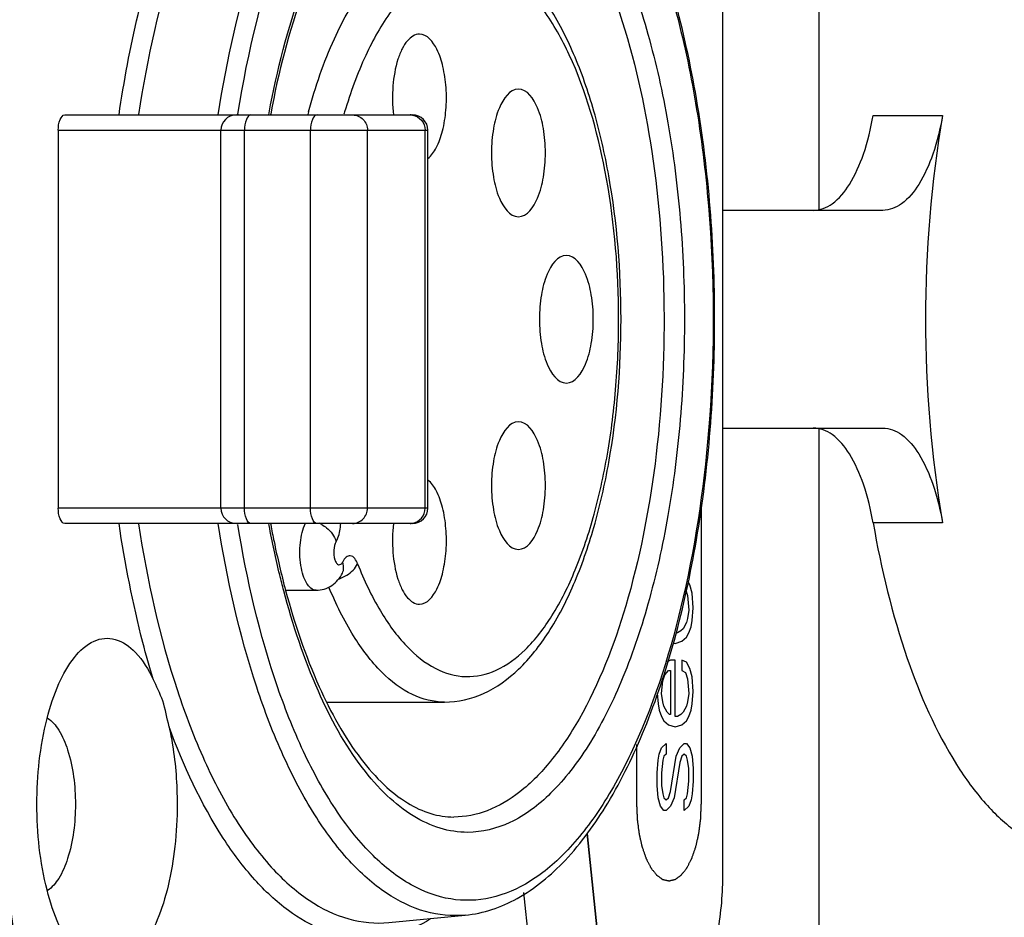
# Model space of a CAD drawing. Units: inches. Extents: x -3472 to -502, y 1798 to 3898.
# Drawn here: x -2360 to -2341, y 3423 to 3440 of the extents above; entities that cross this region are included whole.
import ezdxf

# ---------------------------------------------------------------- set-up
doc = ezdxf.new("R2010")
doc.units = ezdxf.units.IN
doc.layers.get('0').update_dxf_attribs({"lineweight": 30})
doc.layers.add('02___PRT_ALL_AXES', color=7, linetype='Continuous')
doc.layers.add('03___PRT_ALL_CURVES', color=7, linetype='Continuous')

msp = doc.modelspace()

# ---------------------------------------------------------------- linework, layer by layer
at = {"color": 7, "linetype": 'Continuous'}
for p, q in [((-2344.635, 3490.856), (-2344.635, 3436.55)), ((-2346.518, 3423.569), (-2346.518, 3445.269)), ((-2359.412, 3438.419), (-2352.597, 3438.419)), ((-2356.021, 3438.423), (-2356.019, 3438.437)), ((-2356.017, 3438.419), (-2356.014, 3438.433)), ((-2355.414, 3438.42), (-2355.407, 3438.458)), ((-2355.413, 3438.419), (-2355.407, 3438.458)), ((-2355.377, 3438.44), (-2355.381, 3438.42)), ((-2355.375, 3438.438), (-2355.38, 3438.419)), ((-2343.572, 3438.41), (-2342.212, 3438.41)), ((-2359.538, 3438.119), (-2352.297, 3438.119)), ((-2359.538, 3438.119), (-2359.538, 3430.719)), ((-2356.353, 3430.719), (-2356.353, 3438.119)), ((-2355.891, 3430.719), (-2355.891, 3438.119)), ((-2354.596, 3430.719), (-2354.596, 3438.119)), ((-2353.48, 3430.719), (-2353.48, 3438.119)), ((-2352.352, 3430.719), (-2352.352, 3438.119)), ((-2352.297, 3430.719), (-2352.297, 3438.119)), ((-2343.385, 3436.55), (-2346.518, 3436.55)), ((-2346.518, 3432.287), (-2343.385, 3432.287)), ((-2344.635, 3432.287), (-2344.635, 3415.982)), ((-2352.297, 3430.719), (-2359.538, 3430.719)), ((-2352.597, 3430.419), (-2359.412, 3430.419)), ((-2355.407, 3430.38), (-2355.414, 3430.417)), ((-2355.407, 3430.38), (-2355.413, 3430.419)), ((-2355.381, 3430.417), (-2355.377, 3430.397)), ((-2355.379, 3430.419), (-2355.374, 3430.4)), ((-2342.212, 3430.428), (-2343.572, 3430.428)), ((-2354.271, 3426.919), (-2351.971, 3426.919)), ((-2348.904, 3421.716), (-2349.173, 3424.347)), ((-2350.264, 3421.716), (-2350.414, 3423.191)), ((-2353.06, 3422.603), (-2351.565, 3422.747))]:
    msp.add_line(p, q, dxfattribs=at)
for centre, radius, start, end in [((-2356.053, 3438.119), 0.3, 90, 180), ((-2343.238, 3435.377), 11.812, 164.7776, 165.0189), ((-2344.089, 3435.518), 10.275, 163.258, 163.5099), ((-2352.644, 3438.136), 0.283, 80.8729, 89.9643), ((-2352.597, 3438.119), 0.3, 0, 90), ((-2356.053, 3430.719), 0.3, 180, 270), ((-2352.597, 3430.719), 0.3, 270, 0), ((-2354.699, 3429.819), 0.662, 61.0181, 65.8233), ((-2352.644, 3430.702), 0.283, 270.0357, 279.1271), ((-2354.311, 3430.088), 0.804, 289.2671, 293.7459)]:
    msp.add_arc(centre, radius, start, end, dxfattribs=at)
for points, knots in [([(-2358.349, 3438.419), (-2358.155, 3439.737), (-2357.733, 3441.609), (-2356.796, 3443.816), (-2356.017, 3445.075), (-2355.144, 3445.988), (-2354.177, 3446.518), (-2353.146, 3446.59), (-2352.522, 3446.336), (-2352.236, 3446.162)], [0, 0, 0, 0, 0.350112, 0.49979, 0.628816, 0.737185, 0.828624, 0.912056, 1, 1, 1, 1]), ([(-2353.06, 3446.235), (-2353.323, 3446.26), (-2353.885, 3446.206), (-2354.685, 3445.809), (-2355.428, 3445.133), (-2356.109, 3444.2), (-2356.719, 3443.031), (-2357.448, 3441.114), (-2357.798, 3439.532), (-2357.966, 3438.427)], [0, 0, 0, 0, 0.079845, 0.166118, 0.265346, 0.380874, 0.513526, 0.662438, 1, 1, 1, 1]), ([(-2356.404, 3438.421), (-2356.237, 3439.507), (-2355.891, 3441.061), (-2355.17, 3442.945), (-2354.569, 3444.093), (-2353.898, 3445.009), (-2353.165, 3445.673), (-2352.377, 3446.063), (-2351.824, 3446.116), (-2351.565, 3446.091)], [0, 0, 0, 0, 0.33751, 0.486361, 0.61896, 0.734462, 0.833709, 0.92005, 1, 1, 1, 1]), ([(-2351.565, 3422.747), (-2351.21, 3422.781), (-2350.471, 3423.035), (-2349.523, 3423.834), (-2348.696, 3424.984), (-2347.991, 3426.448), (-2347.419, 3428.184), (-2346.842, 3430.853), (-2346.568, 3434.419), (-2346.842, 3437.985), (-2347.419, 3440.654), (-2347.991, 3442.39), (-2348.696, 3443.853), (-2349.523, 3445.004), (-2350.471, 3445.803), (-2351.21, 3446.056), (-2351.565, 3446.091)], [0, 0, 0, 0, 0.039683, 0.084191, 0.13611, 0.196351, 0.264471, 0.339133, 0.500001, 0.660869, 0.735531, 0.80365, 0.863891, 0.915809, 0.960318, 1, 1, 1, 1]), ([(-2356.019, 3438.437), (-2355.825, 3439.651), (-2355.417, 3441.373), (-2354.522, 3443.391), (-2353.785, 3444.531), (-2352.961, 3445.347), (-2352.051, 3445.803), (-2351.088, 3445.827), (-2350.169, 3445.415), (-2349.336, 3444.635), (-2348.59, 3443.529), (-2347.942, 3442.127), (-2347.412, 3440.472), (-2347.017, 3438.615), (-2346.686, 3435.928), (-2346.677, 3433.848), (-2346.779, 3432.459)], [0, 0, 0, 0, 0.151299, 0.215657, 0.270991, 0.31744, 0.356824, 0.393211, 0.432034, 0.477595, 0.531937, 0.595349, 0.667011, 0.74541, 0.82858, 1, 1, 1, 1]), ([(-2355.407, 3438.458), (-2355.253, 3439.291), (-2354.87, 3440.804), (-2354.104, 3442.51), (-2353.349, 3443.526), (-2352.773, 3444.057), (-2352.16, 3444.391), (-2351.725, 3444.469), (-2351.518, 3444.469)], [0, 0, 0, 0, 0.333507, 0.612464, 0.728671, 0.829775, 0.918497, 1, 1, 1, 1]), ([(-2351.518, 3444.469), (-2351.234, 3444.469), (-2350.619, 3444.313), (-2349.809, 3443.689), (-2349.084, 3442.733), (-2348.456, 3441.475), (-2347.942, 3439.956), (-2347.559, 3438.23), (-2347.323, 3436.361), (-2347.244, 3434.419), (-2347.323, 3432.476), (-2347.559, 3430.607), (-2347.942, 3428.882), (-2348.456, 3427.363), (-2349.084, 3426.105), (-2349.809, 3425.149), (-2350.619, 3424.525), (-2351.234, 3424.369), (-2351.518, 3424.369)], [0, 0, 0, 0, 0.03643, 0.078422, 0.129115, 0.189308, 0.258326, 0.334595, 0.415978, 0.5, 0.584022, 0.665405, 0.741674, 0.810692, 0.870885, 0.921578, 0.96357, 1, 1, 1, 1]), ([(-2351.79, 3444.169), (-2351.965, 3444.169), (-2352.34, 3444.1), (-2352.879, 3443.803), (-2353.404, 3443.315), (-2354.118, 3442.352), (-2354.854, 3440.71), (-2355.226, 3439.249), (-2355.377, 3438.44)], [0, 0, 0, 0, 0.07309, 0.155993, 0.254412, 0.370775, 0.655782, 1, 1, 1, 1]), ([(-2349.5, 3442.525), (-2349.088, 3441.873), (-2348.417, 3440.287), (-2347.828, 3437.625), (-2347.604, 3434.652), (-2347.769, 3431.656), (-2348.306, 3428.929), (-2349.058, 3426.97), (-2349.84, 3425.783), (-2350.445, 3425.159), (-2351.097, 3424.763), (-2351.568, 3424.669), (-2351.79, 3424.669)], [0, 0, 0, 0, 0.11744, 0.258708, 0.413586, 0.569466, 0.713575, 0.835163, 0.885553, 0.928878, 0.966225, 1, 1, 1, 1]), ([(-2354.636, 3438.479), (-2354.503, 3438.968), (-2354.203, 3439.849), (-2353.661, 3440.827), (-2353.156, 3441.396), (-2352.777, 3441.693), (-2352.381, 3441.877), (-2352.104, 3441.919), (-2351.971, 3441.919)], [0, 0, 0, 0, 0.329043, 0.603166, 0.718823, 0.82137, 0.913591, 1, 1, 1, 1]), ([(-2351.971, 3426.919), (-2351.709, 3426.919), (-2351.165, 3427.048), (-2350.467, 3427.558), (-2349.884, 3428.305), (-2349.4, 3429.251), (-2349.012, 3430.373), (-2348.622, 3432.102), (-2348.438, 3434.419), (-2348.622, 3436.735), (-2349.012, 3438.465), (-2349.4, 3439.586), (-2349.884, 3440.533), (-2350.467, 3441.279), (-2351.165, 3441.79), (-2351.709, 3441.919), (-2351.971, 3441.919)], [0, 0, 0, 0, 0.044085, 0.090776, 0.142864, 0.202177, 0.268912, 0.342075, 0.500004, 0.657933, 0.731094, 0.797828, 0.857139, 0.909227, 0.955914, 1, 1, 1, 1]), ([(-2349.527, 3439.596), (-2349.668, 3439.9), (-2349.967, 3440.44), (-2350.532, 3441.075), (-2351.175, 3441.431), (-2351.869, 3441.428), (-2352.512, 3441.069), (-2353.075, 3440.43), (-2353.565, 3439.544), (-2353.815, 3438.855), (-2353.928, 3438.478)], [0, 0, 0, 0, 0.147057, 0.268182, 0.367931, 0.458989, 0.558931, 0.680349, 0.827713, 1, 1, 1, 1]), ([(-2353.675, 3429.629), (-2353.549, 3429.311), (-2353.28, 3428.738), (-2352.771, 3428.026), (-2352.198, 3427.554), (-2351.558, 3427.366), (-2350.912, 3427.515), (-2350.331, 3427.956), (-2349.814, 3428.64), (-2349.368, 3429.544), (-2349.006, 3430.636), (-2348.741, 3431.877), (-2348.584, 3433.219), (-2348.528, 3435.056), (-2348.728, 3437.224), (-2349.195, 3438.881), (-2349.527, 3439.596)], [0, 0, 0, 0, 0.061565, 0.113414, 0.156164, 0.192824, 0.229096, 0.270892, 0.321575, 0.38199, 0.451399, 0.528112, 0.609851, 0.69399, 0.858212, 1, 1, 1, 1]), ([(-2359.538, 3438.119), (-2359.538, 3438.191), (-2359.531, 3438.296), (-2359.453, 3438.419), (-2359.412, 3438.419)], [0, 0, 0, 0, 0.631754, 1, 1, 1, 1]), ([(-2355.764, 3438.419), (-2355.806, 3438.419), (-2355.884, 3438.296), (-2355.891, 3438.191), (-2355.891, 3438.119)], [0, 0, 0, 0, 0.368246, 1, 1, 1, 1]), ([(-2354.469, 3438.419), (-2354.511, 3438.419), (-2354.589, 3438.296), (-2354.596, 3438.191), (-2354.596, 3438.119)], [0, 0, 0, 0, 0.368246, 1, 1, 1, 1]), ([(-2353.772, 3438.419), (-2353.697, 3438.419), (-2353.541, 3438.353), (-2353.48, 3438.195), (-2353.48, 3438.119)], [0, 0, 0, 0, 0.495032, 1, 1, 1, 1]), ([(-2352.599, 3438.415), (-2352.532, 3438.404), (-2352.401, 3438.33), (-2352.352, 3438.188), (-2352.352, 3438.119)], [0, 0, 0, 0, 0.495586, 1, 1, 1, 1]), ([(-2344.745, 3436.55), (-2344.614, 3436.55), (-2344.317, 3436.674), (-2343.991, 3437.089), (-2343.729, 3437.685), (-2343.616, 3438.153), (-2343.572, 3438.41)], [0, 0, 0, 0, 0.167561, 0.384569, 0.665056, 1, 1, 1, 1]), ([(-2342.212, 3438.41), (-2342.257, 3438.153), (-2342.369, 3437.685), (-2342.632, 3437.089), (-2342.957, 3436.674), (-2343.255, 3436.55), (-2343.385, 3436.55)], [0, 0, 0, 0, 0.334944, 0.615431, 0.832439, 1, 1, 1, 1]), ([(-2342.212, 3438.41), (-2342.441, 3437.095), (-2342.65, 3434.419), (-2342.441, 3431.743), (-2342.212, 3430.428)], [0, 0, 0, 0, 0.5, 1, 1, 1, 1]), ([(-2346.779, 3432.459), (-2346.866, 3431.287), (-2347.174, 3429.104), (-2347.956, 3426.571), (-2348.812, 3424.948), (-2349.492, 3424.04), (-2350.235, 3423.395), (-2351.037, 3423.039), (-2351.873, 3423.013), (-2352.683, 3423.321), (-2353.435, 3423.924), (-2354.125, 3424.793), (-2354.744, 3425.908), (-2355.49, 3427.769), (-2355.846, 3429.317), (-2356.019, 3430.4)], [0, 0, 0, 0, 0.172284, 0.322207, 0.385657, 0.440622, 0.487605, 0.528472, 0.566761, 0.606969, 0.652861, 0.706553, 0.768722, 0.839072, 1, 1, 1, 1]), ([(-2343.572, 3430.428), (-2343.616, 3430.684), (-2343.729, 3431.152), (-2343.991, 3431.748), (-2344.317, 3432.164), (-2344.614, 3432.287), (-2344.745, 3432.287)], [0, 0, 0, 0, 0.334944, 0.615431, 0.832439, 1, 1, 1, 1]), ([(-2343.385, 3432.287), (-2343.255, 3432.287), (-2342.957, 3432.164), (-2342.632, 3431.748), (-2342.369, 3431.152), (-2342.257, 3430.684), (-2342.212, 3430.428)], [0, 0, 0, 0, 0.167561, 0.384569, 0.665056, 1, 1, 1, 1]), ([(-2359.412, 3430.419), (-2359.453, 3430.419), (-2359.531, 3430.541), (-2359.538, 3430.647), (-2359.538, 3430.719)], [0, 0, 0, 0, 0.368246, 1, 1, 1, 1]), ([(-2355.764, 3430.419), (-2355.806, 3430.419), (-2355.884, 3430.541), (-2355.891, 3430.647), (-2355.891, 3430.719)], [0, 0, 0, 0, 0.368246, 1, 1, 1, 1]), ([(-2354.469, 3430.419), (-2354.511, 3430.419), (-2354.589, 3430.541), (-2354.596, 3430.647), (-2354.596, 3430.719)], [0, 0, 0, 0, 0.368246, 1, 1, 1, 1]), ([(-2353.772, 3430.419), (-2353.697, 3430.419), (-2353.541, 3430.485), (-2353.48, 3430.643), (-2353.48, 3430.719)], [0, 0, 0, 0, 0.495032, 1, 1, 1, 1]), ([(-2352.599, 3430.422), (-2352.532, 3430.433), (-2352.401, 3430.508), (-2352.352, 3430.65), (-2352.352, 3430.719)], [0, 0, 0, 0, 0.495586, 1, 1, 1, 1]), ([(-2357.681, 3427.369), (-2357.753, 3427.607), (-2358.033, 3428.61), (-2358.233, 3429.635), (-2358.349, 3430.419)], [0, 0, 0, 0, 0.238792, 1, 1, 1, 1]), ([(-2357.966, 3430.41), (-2357.798, 3429.306), (-2357.448, 3427.724), (-2356.719, 3425.806), (-2356.109, 3424.638), (-2355.428, 3423.705), (-2354.685, 3423.028), (-2353.885, 3422.631), (-2353.323, 3422.577), (-2353.06, 3422.603)], [0, 0, 0, 0, 0.337562, 0.486474, 0.619126, 0.734654, 0.833882, 0.920155, 1, 1, 1, 1]), ([(-2351.565, 3422.747), (-2351.824, 3422.722), (-2352.377, 3422.775), (-2353.165, 3423.165), (-2353.898, 3423.829), (-2354.569, 3424.745), (-2355.17, 3425.892), (-2355.891, 3427.777), (-2356.237, 3429.332), (-2356.404, 3430.417)], [0, 0, 0, 0, 0.079947, 0.166287, 0.265532, 0.381033, 0.51363, 0.66248, 1, 1, 1, 1]), ([(-2355.122, 3429.101), (-2355.149, 3429.204), (-2355.256, 3429.628), (-2355.347, 3430.055), (-2355.407, 3430.38)], [0, 0, 0, 0, 0.244332, 1, 1, 1, 1]), ([(-2355.377, 3430.397), (-2355.356, 3430.286), (-2355.271, 3429.853), (-2355.17, 3429.424), (-2355.085, 3429.107)], [0, 0, 0, 0, 0.255932, 1, 1, 1, 1]), ([(-2354.488, 3429.109), (-2354.563, 3429.109), (-2354.674, 3429.226), (-2354.745, 3429.406), (-2354.808, 3429.676), (-2354.813, 3430.026), (-2354.753, 3430.306), (-2354.696, 3430.425)], [0, 0, 0, 0, 0.156058, 0.274467, 0.415542, 0.726162, 1, 1, 1, 1]), ([(-2354.378, 3430.398), (-2354.344, 3430.379), (-2354.222, 3430.297), (-2354.125, 3430.169), (-2354.095, 3430.065)], [0, 0, 0, 0, 0.264883, 1, 1, 1, 1]), ([(-2354.095, 3430.065), (-2354.081, 3430.087), (-2354.029, 3430.198), (-2354.009, 3430.322), (-2354.005, 3430.418)], [0, 0, 0, 0, 0.210014, 1, 1, 1, 1]), ([(-2343.572, 3430.428), (-2343.416, 3429.529), (-2343.022, 3427.895), (-2342.218, 3426.049), (-2341.418, 3424.945), (-2340.806, 3424.368), (-2340.153, 3424.004), (-2339.688, 3423.919), (-2339.467, 3423.919)], [0, 0, 0, 0, 0.333894, 0.613545, 0.72989, 0.830859, 0.919145, 1, 1, 1, 1]), ([(-2354.095, 3430.065), (-2354.125, 3430.016), (-2354.147, 3429.891), (-2354.136, 3429.743), (-2354.095, 3429.646), (-2354.051, 3429.603), (-2353.994, 3429.618), (-2353.975, 3429.65), (-2353.966, 3429.668)], [0, 0, 0, 0, 0.290875, 0.614754, 0.738376, 0.823976, 0.897133, 1, 1, 1, 1]), ([(-2353.675, 3429.629), (-2353.701, 3429.695), (-2353.769, 3429.815), (-2353.915, 3429.763), (-2353.949, 3429.703), (-2353.966, 3429.668)], [0, 0, 0, 0, 0.515567, 0.717649, 1, 1, 1, 1]), ([(-2353.987, 3429.353), (-2353.951, 3429.368), (-2353.828, 3429.433), (-2353.717, 3429.537), (-2353.675, 3429.629)], [0, 0, 0, 0, 0.276371, 1, 1, 1, 1]), ([(-2353.972, 3429.446), (-2353.964, 3429.462), (-2353.938, 3429.533), (-2353.947, 3429.614), (-2353.966, 3429.668)], [0, 0, 0, 0, 0.238479, 1, 1, 1, 1]), ([(-2354.488, 3429.109), (-2354.38, 3429.109), (-2354.162, 3429.177), (-2354.019, 3429.35), (-2353.972, 3429.446)], [0, 0, 0, 0, 0.503197, 1, 1, 1, 1]), ([(-2351.971, 3426.919), (-2352.186, 3426.919), (-2352.652, 3427.039), (-2353.263, 3427.517), (-2353.808, 3428.247), (-2354.098, 3428.84), (-2354.235, 3429.169)], [0, 0, 0, 0, 0.19163, 0.413187, 0.681273, 1, 1, 1, 1]), ([(-2351.518, 3424.369), (-2351.699, 3424.369), (-2352.075, 3424.427), (-2352.614, 3424.681), (-2353.128, 3425.09), (-2353.812, 3425.875), (-2354.543, 3427.219), (-2354.945, 3428.43), (-2355.122, 3429.101)], [0, 0, 0, 0, 0.085911, 0.177782, 0.280153, 0.395832, 0.670408, 1, 1, 1, 1]), ([(-2355.085, 3429.107), (-2354.912, 3428.464), (-2354.525, 3427.311), (-2353.828, 3426.037), (-2353.191, 3425.308), (-2352.729, 3424.94), (-2352.261, 3424.719), (-2351.941, 3424.669), (-2351.79, 3424.669)], [0, 0, 0, 0, 0.341359, 0.621894, 0.737328, 0.836534, 0.922405, 1, 1, 1, 1]), ([(-2359.224, 3427.794), (-2359.119, 3427.925), (-2358.935, 3428.097), (-2358.633, 3428.18), (-2358.331, 3428.149), (-2357.962, 3427.875), (-2357.772, 3427.557), (-2357.681, 3427.369)], [0, 0, 0, 0, 0.248933, 0.353723, 0.456138, 0.689725, 1, 1, 1, 1]), ([(-2359.957, 3424.919), (-2359.957, 3425.482), (-2359.874, 3426.294), (-2359.563, 3427.25), (-2359.348, 3427.639), (-2359.224, 3427.794)], [0, 0, 0, 0, 0.561993, 0.802453, 1, 1, 1, 1]), ([(-2357.368, 3426.435), (-2357.406, 3426.605), (-2357.465, 3426.932), (-2357.613, 3427.229), (-2357.681, 3427.369)], [0, 0, 0, 0, 0.528885, 1, 1, 1, 1]), ([(-2359.75, 3426.608), (-2359.66, 3426.551), (-2359.495, 3426.35), (-2359.262, 3425.787), (-2359.203, 3425.277), (-2359.203, 3424.919)], [0, 0, 0, 0, 0.176409, 0.410687, 1, 1, 1, 1]), ([(-2357.368, 3426.435), (-2357.342, 3426.316), (-2357.247, 3425.816), (-2357.21, 3425.306), (-2357.21, 3424.919)], [0, 0, 0, 0, 0.239526, 1, 1, 1, 1]), ([(-2352.243, 3422.672), (-2352.459, 3422.541), (-2352.911, 3422.337), (-2353.648, 3422.258), (-2354.379, 3422.428), (-2355.079, 3422.834), (-2355.738, 3423.455), (-2356.604, 3424.62), (-2357.088, 3425.676), (-2357.368, 3426.435)], [0, 0, 0, 0, 0.103477, 0.200407, 0.298861, 0.406464, 0.528565, 0.667968, 1, 1, 1, 1]), ([(-2359.224, 3422.044), (-2359.348, 3422.198), (-2359.563, 3422.588), (-2359.874, 3423.543), (-2359.957, 3424.355), (-2359.957, 3424.919)], [0, 0, 0, 0, 0.197548, 0.438008, 1, 1, 1, 1]), ([(-2359.203, 3424.919), (-2359.203, 3424.561), (-2359.262, 3424.051), (-2359.495, 3423.488), (-2359.66, 3423.287), (-2359.75, 3423.229)], [0, 0, 0, 0, 0.589271, 0.823561, 1, 1, 1, 1]), ([(-2357.21, 3424.919), (-2357.21, 3424.643), (-2357.238, 3424.106), (-2357.365, 3423.345), (-2357.567, 3422.682), (-2357.832, 3422.158), (-2358.149, 3421.795), (-2358.537, 3421.628), (-2358.937, 3421.736), (-2359.132, 3421.929), (-2359.224, 3422.044)], [0, 0, 0, 0, 0.182526, 0.355273, 0.509581, 0.639054, 0.741653, 0.823581, 0.902988, 1, 1, 1, 1]), ([(-2360.506, 3423.569), (-2360.506, 3423.185), (-2360.464, 3422.624), (-2360.304, 3421.912), (-2360.076, 3421.221), (-2359.657, 3420.569), (-2359.238, 3420.569)], [0, 0, 0, 0, 0.33684, 0.492302, 0.632984, 1, 1, 1, 1]), ([(-2347.785, 3420.569), (-2347.367, 3420.569), (-2346.948, 3421.221), (-2346.72, 3421.912), (-2346.56, 3422.624), (-2346.518, 3423.185), (-2346.518, 3423.569)], [0, 0, 0, 0, 0.367016, 0.507698, 0.66316, 1, 1, 1, 1])]:
    msp.add_open_spline(points, degree=3, knots=knots, dxfattribs=at)
at = {"layer": '02___PRT_ALL_AXES', "color": 7, "linetype": 'Continuous'}
msp.add_line((-2355.083, 3429.109), (-2354.488, 3429.109), dxfattribs=at)
for points, knots in [([(-2352.463, 3440.003), (-2352.552, 3440.003), (-2352.694, 3439.9), (-2352.809, 3439.709), (-2352.926, 3439.415), (-2352.999, 3438.976), (-2352.994, 3438.607), (-2352.972, 3438.418)], [0, 0, 0, 0, 0.15091, 0.255771, 0.381444, 0.679496, 1, 1, 1, 1]), ([(-2352.296, 3437.567), (-2352.226, 3437.622), (-2352.106, 3437.797), (-2351.995, 3438.123), (-2351.933, 3438.522), (-2351.929, 3438.946), (-2351.99, 3439.353), (-2352.103, 3439.729), (-2352.311, 3440.003), (-2352.463, 3440.003)], [0, 0, 0, 0, 0.098213, 0.228364, 0.381877, 0.54425, 0.699178, 0.831859, 1, 1, 1, 1]), ([(-2350.523, 3438.926), (-2350.697, 3438.926), (-2350.92, 3438.58), (-2351.024, 3438.143), (-2351.066, 3437.676), (-2351.024, 3437.21), (-2350.92, 3436.772), (-2350.697, 3436.426), (-2350.523, 3436.426)], [0, 0, 0, 0, 0.183593, 0.331504, 0.5, 0.668496, 0.816407, 1, 1, 1, 1]), ([(-2350.523, 3436.426), (-2350.349, 3436.426), (-2350.126, 3436.772), (-2350.022, 3437.21), (-2349.98, 3437.676), (-2350.022, 3438.143), (-2350.126, 3438.58), (-2350.349, 3438.926), (-2350.523, 3438.926)], [0, 0, 0, 0, 0.183593, 0.331504, 0.5, 0.668496, 0.816407, 1, 1, 1, 1]), ([(-2349.584, 3435.669), (-2349.759, 3435.669), (-2349.981, 3435.323), (-2350.085, 3434.885), (-2350.127, 3434.419), (-2350.085, 3433.953), (-2349.981, 3433.515), (-2349.759, 3433.169), (-2349.584, 3433.169)], [0, 0, 0, 0, 0.183593, 0.331504, 0.5, 0.668496, 0.816407, 1, 1, 1, 1]), ([(-2349.584, 3433.169), (-2349.41, 3433.169), (-2349.188, 3433.515), (-2349.083, 3433.953), (-2349.041, 3434.419), (-2349.083, 3434.885), (-2349.188, 3435.323), (-2349.41, 3435.669), (-2349.584, 3435.669)], [0, 0, 0, 0, 0.183593, 0.331504, 0.5, 0.668496, 0.816407, 1, 1, 1, 1]), ([(-2350.523, 3432.411), (-2350.697, 3432.411), (-2350.92, 3432.065), (-2351.024, 3431.628), (-2351.066, 3431.161), (-2351.024, 3430.695), (-2350.92, 3430.257), (-2350.697, 3429.911), (-2350.523, 3429.911)], [0, 0, 0, 0, 0.183593, 0.331504, 0.5, 0.668496, 0.816407, 1, 1, 1, 1]), ([(-2350.523, 3429.911), (-2350.349, 3429.911), (-2350.126, 3430.257), (-2350.022, 3430.695), (-2349.98, 3431.161), (-2350.022, 3431.628), (-2350.126, 3432.065), (-2350.349, 3432.411), (-2350.523, 3432.411)], [0, 0, 0, 0, 0.183593, 0.331504, 0.5, 0.668496, 0.816407, 1, 1, 1, 1]), ([(-2352.463, 3428.835), (-2352.311, 3428.835), (-2352.103, 3429.108), (-2351.99, 3429.484), (-2351.929, 3429.892), (-2351.933, 3430.315), (-2351.995, 3430.714), (-2352.106, 3431.04), (-2352.226, 3431.216), (-2352.296, 3431.271)], [0, 0, 0, 0, 0.168141, 0.300822, 0.45575, 0.618123, 0.771636, 0.901787, 1, 1, 1, 1]), ([(-2352.972, 3430.419), (-2352.994, 3430.23), (-2352.999, 3429.861), (-2352.926, 3429.423), (-2352.809, 3429.129), (-2352.694, 3428.937), (-2352.552, 3428.835), (-2352.463, 3428.835)], [0, 0, 0, 0, 0.320504, 0.618556, 0.744229, 0.84909, 1, 1, 1, 1])]:
    msp.add_open_spline(points, degree=3, knots=knots, dxfattribs=at)
at = {"layer": '03___PRT_ALL_CURVES', "color": 4, "linetype": 'Continuous'}
for p, q in [((-2346.94, 3430.819), (-2346.94, 3424.919)), ((-2347.163, 3429.213), (-2347.205, 3429.291)), ((-2347.119, 3429.05), (-2347.163, 3429.213)), ((-2347.245, 3429.112), (-2347.208, 3429.009)), ((-2347.208, 3429.009), (-2347.185, 3428.723)), ((-2347.097, 3428.764), (-2347.119, 3429.05)), ((-2347.119, 3428.518), (-2347.097, 3428.764)), ((-2347.185, 3428.723), (-2347.208, 3428.559)), ((-2347.23, 3428.478), (-2347.296, 3428.355)), ((-2347.208, 3428.559), (-2347.23, 3428.478)), ((-2347.185, 3428.273), (-2347.141, 3428.396)), ((-2347.141, 3428.396), (-2347.119, 3428.518)), ((-2347.407, 3428.273), (-2347.432, 3428.273)), ((-2347.341, 3428.314), (-2347.407, 3428.273)), ((-2347.296, 3428.355), (-2347.341, 3428.314)), ((-2347.319, 3428.11), (-2347.23, 3428.191)), ((-2347.23, 3428.191), (-2347.185, 3428.273)), ((-2347.49, 3428.08), (-2347.452, 3428.069)), ((-2347.452, 3428.069), (-2347.319, 3428.11)), ((-2347.541, 3427.742), (-2347.608, 3427.711)), ((-2347.452, 3427.742), (-2347.541, 3427.742)), ((-2347.452, 3426.638), (-2347.452, 3427.742)), ((-2347.23, 3427.701), (-2347.319, 3427.742)), ((-2347.319, 3427.742), (-2347.319, 3427.537)), ((-2347.163, 3427.578), (-2347.23, 3427.701)), ((-2347.696, 3427.333), (-2347.652, 3427.456)), ((-2347.652, 3427.456), (-2347.585, 3427.537)), ((-2347.585, 3427.537), (-2347.541, 3427.537)), ((-2347.541, 3427.537), (-2347.541, 3426.679)), ((-2347.319, 3427.537), (-2347.252, 3427.497)), ((-2347.252, 3427.497), (-2347.208, 3427.374)), ((-2347.119, 3427.415), (-2347.163, 3427.578)), ((-2347.097, 3427.129), (-2347.119, 3427.415)), ((-2347.718, 3427.088), (-2347.696, 3427.333)), ((-2347.208, 3427.374), (-2347.185, 3427.088)), ((-2347.804, 3427.097), (-2347.785, 3426.883)), ((-2347.696, 3426.924), (-2347.718, 3427.088)), ((-2347.185, 3427.088), (-2347.208, 3426.924)), ((-2347.119, 3426.883), (-2347.097, 3427.129)), ((-2347.785, 3426.883), (-2347.763, 3426.761)), ((-2347.674, 3426.843), (-2347.696, 3426.924)), ((-2347.607, 3426.72), (-2347.674, 3426.843)), ((-2347.23, 3426.843), (-2347.296, 3426.72)), ((-2347.208, 3426.924), (-2347.23, 3426.843)), ((-2347.141, 3426.761), (-2347.119, 3426.883)), ((-2347.763, 3426.761), (-2347.718, 3426.638)), ((-2347.718, 3426.638), (-2347.674, 3426.556)), ((-2347.563, 3426.679), (-2347.607, 3426.72)), ((-2347.541, 3426.679), (-2347.563, 3426.679)), ((-2347.407, 3426.638), (-2347.452, 3426.638)), ((-2347.341, 3426.679), (-2347.407, 3426.638)), ((-2347.296, 3426.72), (-2347.341, 3426.679)), ((-2347.23, 3426.556), (-2347.185, 3426.638)), ((-2347.185, 3426.638), (-2347.141, 3426.761)), ((-2347.674, 3426.556), (-2347.585, 3426.475)), ((-2347.585, 3426.475), (-2347.452, 3426.434)), ((-2347.452, 3426.434), (-2347.319, 3426.475)), ((-2347.319, 3426.475), (-2347.23, 3426.556)), ((-2348.208, 3426.086), (-2348.208, 3424.919)), ((-2347.718, 3426.025), (-2347.63, 3426.107)), ((-2347.63, 3426.107), (-2347.63, 3425.902)), ((-2347.363, 3426.025), (-2347.274, 3426.107)), ((-2347.274, 3426.107), (-2347.23, 3426.107)), ((-2347.23, 3426.107), (-2347.163, 3426.025)), ((-2347.785, 3425.78), (-2347.763, 3425.902)), ((-2347.763, 3425.902), (-2347.718, 3426.025)), ((-2347.63, 3425.902), (-2347.674, 3425.862)), ((-2347.43, 3425.862), (-2347.363, 3426.025)), ((-2347.274, 3425.902), (-2347.319, 3425.862)), ((-2347.23, 3425.862), (-2347.274, 3425.902)), ((-2347.163, 3426.025), (-2347.119, 3425.862)), ((-2347.807, 3425.535), (-2347.785, 3425.78)), ((-2347.696, 3425.78), (-2347.718, 3425.535)), ((-2347.674, 3425.862), (-2347.696, 3425.78)), ((-2347.541, 3425.167), (-2347.43, 3425.862)), ((-2347.363, 3425.739), (-2347.474, 3425.044)), ((-2347.319, 3425.862), (-2347.363, 3425.739)), ((-2347.208, 3425.78), (-2347.23, 3425.862)), ((-2347.185, 3425.616), (-2347.208, 3425.78)), ((-2347.119, 3425.862), (-2347.097, 3425.616)), ((-2347.807, 3425.289), (-2347.807, 3425.535)), ((-2347.718, 3425.535), (-2347.718, 3425.289)), ((-2347.185, 3425.371), (-2347.185, 3425.616)), ((-2347.097, 3425.616), (-2347.097, 3425.371)), ((-2347.785, 3425.044), (-2347.807, 3425.289)), ((-2347.718, 3425.289), (-2347.696, 3425.126)), ((-2347.208, 3425.126), (-2347.185, 3425.371)), ((-2347.097, 3425.371), (-2347.119, 3425.126)), ((-2347.696, 3425.126), (-2347.674, 3425.044)), ((-2347.585, 3425.044), (-2347.541, 3425.167)), ((-2347.23, 3425.044), (-2347.208, 3425.126)), ((-2347.119, 3425.126), (-2347.141, 3425.003)), ((-2347.741, 3424.881), (-2347.785, 3425.044)), ((-2347.674, 3425.044), (-2347.63, 3425.003)), ((-2347.63, 3425.003), (-2347.585, 3425.044)), ((-2347.474, 3425.044), (-2347.541, 3424.881)), ((-2347.274, 3425.003), (-2347.23, 3425.044)), ((-2347.274, 3424.799), (-2347.274, 3425.003)), ((-2347.141, 3425.003), (-2347.185, 3424.881)), ((-2347.674, 3424.799), (-2347.741, 3424.881)), ((-2347.63, 3424.799), (-2347.674, 3424.799)), ((-2347.541, 3424.881), (-2347.63, 3424.799)), ((-2347.185, 3424.881), (-2347.274, 3424.799)), ((-2349.173, 3424.347), (-2348.787, 3420.569))]:
    msp.add_line(p, q, dxfattribs=at)
msp.add_open_spline([(-2348.208, 3424.919), (-2348.207, 3424.895), (-2348.205, 3424.846), (-2348.202, 3424.773), (-2348.199, 3424.712), (-2348.198, 3424.67), (-2348.197, 3424.646), (-2348.196, 3424.627), (-2348.194, 3424.61), (-2348.191, 3424.587), (-2348.185, 3424.546), (-2348.178, 3424.487), (-2348.171, 3424.429), (-2348.165, 3424.388), (-2348.163, 3424.368), (-2348.161, 3424.356), (-2348.16, 3424.347), (-2348.158, 3424.339), (-2348.156, 3424.328), (-2348.152, 3424.31), (-2348.143, 3424.272), (-2348.134, 3424.229), (-2348.124, 3424.186), (-2348.117, 3424.153), (-2348.111, 3424.126), (-2348.106, 3424.108), (-2348.104, 3424.097), (-2348.102, 3424.088), (-2348.1, 3424.082), (-2348.096, 3424.072), (-2348.09, 3424.055), (-2348.079, 3424.021), (-2348.066, 3423.983), (-2348.052, 3423.945), (-2348.042, 3423.916), (-2348.034, 3423.892), (-2348.028, 3423.875), (-2348.025, 3423.865), (-2348.023, 3423.858), (-2348.019, 3423.852), (-2348.015, 3423.845), (-2348.008, 3423.831), (-2347.998, 3423.812), (-2347.987, 3423.788), (-2347.975, 3423.765), (-2347.963, 3423.742), (-2347.951, 3423.719), (-2347.941, 3423.699), (-2347.934, 3423.686), (-2347.93, 3423.678), (-2347.927, 3423.672), (-2347.923, 3423.668), (-2347.919, 3423.662), (-2347.911, 3423.652), (-2347.9, 3423.638), (-2347.886, 3423.62), (-2347.872, 3423.603), (-2347.859, 3423.586), (-2347.845, 3423.569), (-2347.834, 3423.554), (-2347.826, 3423.544), (-2347.821, 3423.538), (-2347.818, 3423.534), (-2347.814, 3423.531), (-2347.809, 3423.528), (-2347.8, 3423.522), (-2347.788, 3423.513), (-2347.773, 3423.502), (-2347.759, 3423.491), (-2347.744, 3423.481), (-2347.731, 3423.472), (-2347.722, 3423.464), (-2347.714, 3423.459), (-2347.708, 3423.455), (-2347.703, 3423.451), (-2347.699, 3423.448), (-2347.695, 3423.448), (-2347.69, 3423.446), (-2347.684, 3423.445), (-2347.676, 3423.443), (-2347.665, 3423.44), (-2347.652, 3423.437), (-2347.637, 3423.434), (-2347.621, 3423.43), (-2347.608, 3423.427), (-2347.598, 3423.424), (-2347.59, 3423.423), (-2347.583, 3423.421), (-2347.579, 3423.42), (-2347.576, 3423.419), (-2347.574, 3423.419), (-2347.572, 3423.419), (-2347.57, 3423.42), (-2347.565, 3423.421), (-2347.559, 3423.422), (-2347.551, 3423.424), (-2347.541, 3423.427), (-2347.528, 3423.43), (-2347.513, 3423.433), (-2347.497, 3423.437), (-2347.484, 3423.44), (-2347.474, 3423.442), (-2347.466, 3423.444), (-2347.46, 3423.445), (-2347.455, 3423.447), (-2347.451, 3423.447), (-2347.447, 3423.45), (-2347.442, 3423.453), (-2347.436, 3423.458), (-2347.429, 3423.463), (-2347.419, 3423.47), (-2347.407, 3423.479), (-2347.392, 3423.49), (-2347.377, 3423.5), (-2347.365, 3423.509), (-2347.355, 3423.516), (-2347.347, 3423.521), (-2347.341, 3423.526), (-2347.336, 3423.529), (-2347.332, 3423.532), (-2347.329, 3423.536), (-2347.325, 3423.542), (-2347.319, 3423.549), (-2347.312, 3423.558), (-2347.303, 3423.569), (-2347.292, 3423.584), (-2347.278, 3423.601), (-2347.264, 3423.618), (-2347.251, 3423.635), (-2347.239, 3423.649), (-2347.231, 3423.659), (-2347.227, 3423.665), (-2347.223, 3423.669), (-2347.22, 3423.675), (-2347.216, 3423.683), (-2347.209, 3423.697), (-2347.199, 3423.717), (-2347.187, 3423.74), (-2347.175, 3423.764), (-2347.162, 3423.787), (-2347.15, 3423.811), (-2347.14, 3423.831), (-2347.133, 3423.844), (-2347.129, 3423.852), (-2347.126, 3423.858), (-2347.123, 3423.865), (-2347.12, 3423.875), (-2347.114, 3423.891), (-2347.106, 3423.915), (-2347.096, 3423.943), (-2347.083, 3423.981), (-2347.07, 3424.018), (-2347.059, 3424.051), (-2347.053, 3424.068), (-2347.05, 3424.077), (-2347.047, 3424.084), (-2347.046, 3424.093), (-2347.043, 3424.103), (-2347.039, 3424.122), (-2347.033, 3424.149), (-2347.025, 3424.181), (-2347.016, 3424.224), (-2347.006, 3424.267), (-2346.997, 3424.305), (-2346.993, 3424.324), (-2346.991, 3424.334), (-2346.989, 3424.342), (-2346.988, 3424.351), (-2346.986, 3424.363), (-2346.984, 3424.383), (-2346.978, 3424.424), (-2346.971, 3424.482), (-2346.963, 3424.541), (-2346.958, 3424.582), (-2346.955, 3424.602), (-2346.954, 3424.614), (-2346.952, 3424.622), (-2346.952, 3424.632), (-2346.952, 3424.644), (-2346.951, 3424.666), (-2346.95, 3424.696), (-2346.948, 3424.734), (-2346.946, 3424.783), (-2346.943, 3424.845), (-2346.941, 3424.894), (-2346.94, 3424.919)], degree=3, knots=[0, 0, 0, 0, 0.015625, 0.03125, 0.046875, 0.054688, 0.058594, 0.0625, 0.066406, 0.070312, 0.078125, 0.09375, 0.109375, 0.117188, 0.121094, 0.123047, 0.125, 0.126953, 0.128906, 0.132812, 0.140625, 0.15625, 0.164062, 0.171875, 0.179688, 0.183594, 0.185547, 0.1875, 0.189453, 0.191406, 0.195312, 0.203125, 0.21875, 0.226562, 0.234375, 0.242188, 0.246094, 0.248047, 0.25, 0.251953, 0.253906, 0.257812, 0.265625, 0.273438, 0.28125, 0.289062, 0.296875, 0.304688, 0.308594, 0.310547, 0.3125, 0.314453, 0.316406, 0.320312, 0.328125, 0.335938, 0.34375, 0.351562, 0.359375, 0.367188, 0.371094, 0.373047, 0.375, 0.376953, 0.378906, 0.382812, 0.390625, 0.398438, 0.40625, 0.414062, 0.421875, 0.425781, 0.429688, 0.433594, 0.435547, 0.4375, 0.439453, 0.441406, 0.445312, 0.449219, 0.453125, 0.460938, 0.46875, 0.476562, 0.484375, 0.488281, 0.492188, 0.496094, 0.498047, 0.499023, 0.5, 0.500977, 0.501953, 0.503906, 0.507812, 0.511719, 0.515625, 0.523438, 0.53125, 0.539062, 0.546875, 0.550781, 0.554688, 0.558594, 0.560547, 0.5625, 0.564453, 0.566406, 0.570312, 0.574219, 0.578125, 0.585938, 0.59375, 0.601562, 0.609375, 0.613281, 0.617188, 0.621094, 0.623047, 0.625, 0.626953, 0.628906, 0.632812, 0.636719, 0.640625, 0.648438, 0.65625, 0.664062, 0.671875, 0.679688, 0.683594, 0.685547, 0.6875, 0.689453, 0.691406, 0.695312, 0.703125, 0.710938, 0.71875, 0.726562, 0.734375, 0.742188, 0.746094, 0.748047, 0.75, 0.751953, 0.753906, 0.757812, 0.765625, 0.773438, 0.78125, 0.796875, 0.804688, 0.808594, 0.810547, 0.8125, 0.814453, 0.816406, 0.820312, 0.828125, 0.835938, 0.84375, 0.859375, 0.867188, 0.871094, 0.873047, 0.875, 0.876953, 0.878906, 0.882812, 0.890625, 0.90625, 0.921875, 0.929688, 0.933594, 0.935547, 0.9375, 0.939453, 0.941406, 0.945312, 0.953125, 0.960938, 0.96875, 0.984375, 1, 1, 1, 1], dxfattribs=at)

doc.saveas('drawing.dxf')
